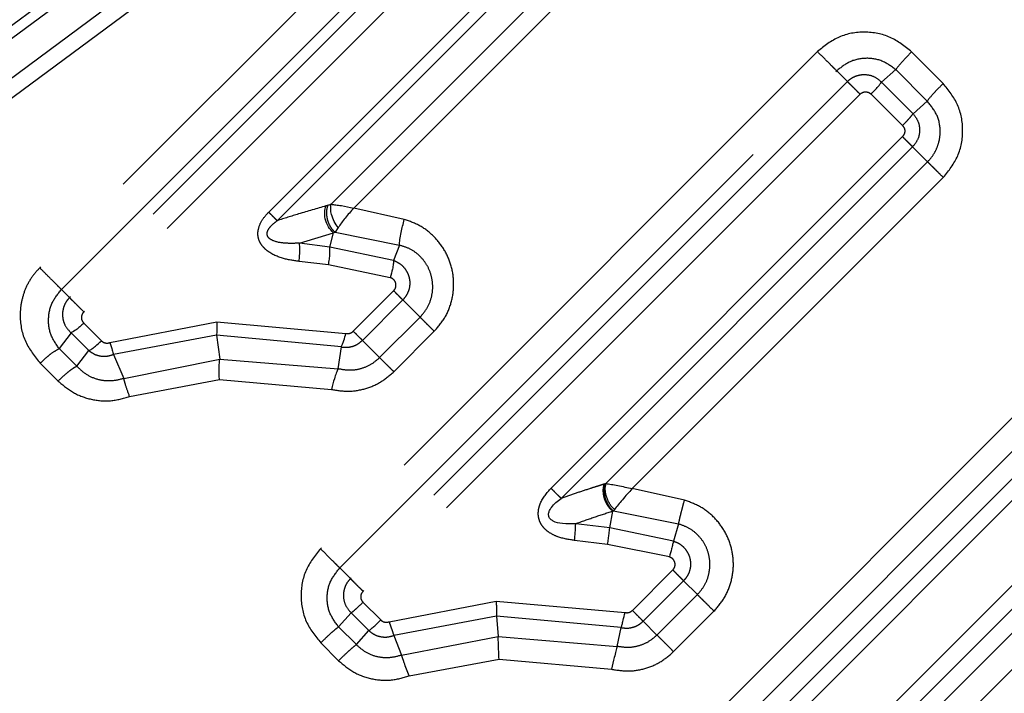
# Model space of a CAD drawing. Extents: x 17 to 410, y 5 to 266.
# Drawn here: x 347 to 358, y 201 to 208 of the extents above; entities that cross this region are included whole.
import ezdxf

# ---------------------------------------------------------------- set-up
doc = ezdxf.new("R2010")
doc.units = 0
doc.linetypes.add('PHANTOM', pattern=[12.7, 6.35, -1.27, 1.27, -1.27, 1.27, -1.27])
doc.layers.get('0').update_dxf_attribs({"linetype": 'CONTINUOUS'})

msp = doc.modelspace()

# ---------------------------------------------------------------- linework, layer by layer
at = {"color": 8, "linetype": 'PHANTOM'}
for p, q in [((352.914, 211.185), (347.517, 205.788)), ((347.753, 205.552), (353.15, 210.949)), ((353.238, 210.861), (347.841, 205.464)), ((353.393, 210.706), (347.996, 205.309)), ((350.004, 206.392), (353.855, 210.244)), ((350.097, 206.299), (353.948, 210.151)), ((354.152, 209.947), (350.681, 206.477)), ((350.928, 206.436), (354.295, 209.804)), ((348.91, 209.671), (345.865, 207.421)), ((348.974, 209.577), (345.927, 207.33)), ((346.142, 207.055), (349.182, 209.31)), ((346.24, 206.913), (349.283, 209.164)), ((355.964, 208.135), (350.567, 202.738)), ((357.329, 207.789), (356.987, 208.132)), ((350.776, 202.529), (356.173, 207.926)), ((356.173, 207.926), (356.289, 207.81)), ((356.661, 207.803), (356.814, 207.939)), ((357.155, 207.597), (356.814, 207.939)), ((356.289, 207.81), (350.892, 202.413)), ((356.661, 207.803), (357.003, 207.46)), ((356.426, 207.673), (351.029, 202.276)), ((356.546, 207.674), (356.887, 207.332)), ((357.003, 207.46), (357.155, 207.597)), ((353.07, 203.395), (356.887, 207.212)), ((353.18, 203.284), (356.997, 207.101)), ((356.997, 207.101), (357.16, 206.938)), ((357.16, 206.938), (353.667, 203.445)), ((353.953, 203.39), (357.331, 206.768)), ((351.477, 206.313), (350.928, 206.436)), ((350.76, 206.224), (350.726, 206.173)), ((350.339, 206.055), (350.707, 206.168)), ((350.669, 206.012), (350.707, 206.168)), ((350.707, 206.168), (350.726, 206.173)), ((350.726, 206.173), (351.423, 206.033)), ((350.669, 206.012), (350.339, 206.055)), ((351.361, 205.867), (350.669, 206.012)), ((351.423, 206.033), (351.361, 205.867)), ((350.654, 205.818), (350.334, 205.857)), ((351.325, 205.68), (350.654, 205.818)), ((347.753, 205.552), (347.841, 205.464)), ((350.922, 205.099), (351.361, 205.538)), ((351.022, 205), (351.461, 205.439)), ((351.461, 205.439), (351.648, 205.251)), ((351.648, 205.251), (351.209, 204.812)), ((347.995, 205.187), (348.188, 204.994)), ((348.278, 204.975), (349.442, 205.2)), ((349.442, 205.2), (350.842, 205.076)), ((347.858, 205.081), (347.728, 204.91)), ((348.051, 204.888), (347.858, 205.081)), ((349.437, 205.056), (348.317, 204.847)), ((349.437, 205.056), (349.472, 204.794)), ((350.793, 204.928), (349.437, 205.056)), ((351.209, 204.812), (351.022, 205)), ((351.363, 204.659), (351.802, 205.098)), ((359.009, 205.09), (353.612, 199.692)), ((347.728, 204.91), (347.921, 204.718)), ((350.757, 204.691), (350.793, 204.928)), ((353.795, 199.51), (359.192, 204.907)), ((347.921, 204.718), (348.051, 204.888)), ((348.317, 204.847), (348.431, 204.586)), ((348.431, 204.586), (349.472, 204.794)), ((349.472, 204.794), (350.757, 204.691)), ((347.523, 204.751), (347.717, 204.558)), ((359.339, 204.76), (353.941, 199.363)), ((348.493, 204.39), (349.468, 204.574)), ((349.468, 204.574), (350.686, 204.467)), ((359.458, 204.641), (354.061, 199.244)), ((356.14, 200.401), (359.919, 204.18)), ((356.268, 200.273), (360.047, 204.052)), ((360.177, 203.922), (356.675, 200.419)), ((356.996, 200.347), (360.374, 203.725)), ((354.52, 203.265), (353.953, 203.39)), ((353.708, 202.963), (353.741, 203.147)), ((353.759, 203.164), (353.747, 203.149)), ((353.748, 203.149), (354.456, 203.006)), ((353.708, 202.963), (353.338, 203.009)), ((354.456, 203.006), (354.4, 202.819)), ((354.4, 202.819), (353.708, 202.963)), ((353.685, 202.785), (353.327, 202.828)), ((354.356, 202.648), (353.685, 202.785)), ((350.776, 202.529), (350.892, 202.413)), ((353.954, 202.068), (354.393, 202.507)), ((354.071, 201.95), (354.51, 202.389)), ((354.51, 202.389), (354.66, 202.239)), ((354.66, 202.239), (354.221, 201.8)), ((351.028, 202.156), (351.221, 201.964)), ((351.311, 201.944), (352.474, 202.169)), ((352.474, 202.169), (353.875, 202.045)), ((350.763, 201.888), (350.899, 202.041)), ((350.899, 202.041), (351.092, 201.848)), ((352.479, 202.006), (351.362, 201.796)), ((352.479, 202.006), (352.497, 201.786)), ((353.833, 201.881), (352.479, 202.006)), ((354.401, 201.62), (354.84, 202.059)), ((354.221, 201.8), (354.071, 201.95)), ((350.956, 201.696), (350.763, 201.888)), ((350.956, 201.696), (351.092, 201.848)), ((351.362, 201.796), (351.448, 201.582)), ((353.788, 201.677), (353.833, 201.881)), ((350.569, 201.715), (350.763, 201.522)), ((351.448, 201.582), (352.497, 201.786)), ((352.497, 201.786), (353.788, 201.677)), ((351.529, 201.356), (352.506, 201.539)), ((352.506, 201.539), (353.727, 201.429))]:
    msp.add_line(p, q, dxfattribs=at)
at = {"color": 7, "linetype": 'Continuous'}
for p, q in [((353.656, 203.442), (353.649, 203.44)), ((353.741, 203.147), (353.748, 203.149))]:
    msp.add_line(p, q, dxfattribs=at)
at = {"color": 8, "linetype": 'PHANTOM'}
for points, knots in [([(312.926, 206.916), (315.346, 207.978), (320.175, 210.098), (327.361, 213.795), (333.894, 217.418), (339.74, 220.862), (343.819, 223.491), (346.7, 225.604), (348.484, 227.042), (350.095, 228.505), (351.472, 229.923), (352.246, 230.882), (352.601, 231.321)], [0, 0, 0, 0, 0.175203, 0.349668, 0.52308, 0.651843, 0.778344, 0.827754, 0.875895, 0.921957, 0.964309, 1, 1, 1, 1]), ([(315.731, 200.693), (317.505, 201.647), (321.057, 203.559), (326.51, 206.441), (332.027, 209.413), (336.936, 212.253), (341.178, 214.969), (344.75, 217.496), (347.74, 219.879), (350.155, 222.038), (352.024, 223.879), (353.732, 225.76), (355.214, 227.581), (356.059, 228.8), (356.449, 229.362)], [0, 0, 0, 0, 0.124892, 0.250088, 0.375828, 0.502527, 0.587657, 0.673378, 0.759605, 0.811363, 0.86271, 0.912812, 0.959784, 1, 1, 1, 1]), ([(356.449, 229.362), (357.208, 228.603), (358.726, 227.085), (361.176, 224.634), (363.717, 222.093), (366.333, 219.477), (368.988, 216.822), (371.653, 214.158), (374.295, 211.516), (376.882, 208.928), (379.386, 206.425), (381.771, 204.039), (384.027, 201.783), (385.383, 200.427), (386.061, 199.749)], [0, 0, 0, 0, 0.083336, 0.166671, 0.250003, 0.333335, 0.416667, 0.5, 0.583333, 0.666665, 0.749996, 0.833329, 0.916664, 1, 1, 1, 1]), ([(356.987, 208.132), (356.912, 208.192), (356.764, 208.31), (356.477, 208.363), (356.189, 208.314), (356.039, 208.195), (355.964, 208.135)], [0, 0, 0, 0, 0.250038, 0.499771, 0.749741, 1, 1, 1, 1]), ([(356.173, 207.926), (356.161, 207.938), (356.137, 207.962), (356.085, 208.014), (356.026, 208.073), (355.984, 208.114), (355.964, 208.135)], [0, 0, 0, 0, 0.250122, 0.499997, 0.749871, 1, 1, 1, 1]), ([(356.987, 208.132), (356.966, 208.112), (356.925, 208.07), (356.86, 207.998), (356.831, 207.961), (356.814, 207.939)], [0, 0, 0, 0, 0.280648, 0.561299, 1, 1, 1, 1]), ([(356.814, 207.939), (356.765, 207.975), (356.669, 208.046), (356.489, 208.072), (356.312, 208.037), (356.219, 207.963), (356.173, 207.926)], [0, 0, 0, 0, 0.254164, 0.505177, 0.753508, 1, 1, 1, 1]), ([(356.289, 207.81), (356.302, 207.822), (356.329, 207.846), (356.376, 207.869), (356.427, 207.884), (356.496, 207.888), (356.583, 207.87), (356.635, 207.825), (356.661, 207.803)], [0, 0, 0, 0, 0.128248, 0.256115, 0.382944, 0.5086, 0.754558, 1, 1, 1, 1]), ([(356.289, 207.81), (356.296, 207.802), (356.312, 207.787), (356.346, 207.753), (356.385, 207.714), (356.412, 207.687), (356.426, 207.673)], [0, 0, 0, 0, 0.25, 0.500001, 0.750007, 1, 1, 1, 1]), ([(357.329, 207.789), (357.309, 207.768), (357.268, 207.727), (357.202, 207.656), (357.172, 207.619), (357.155, 207.597)], [0, 0, 0, 0, 0.280648, 0.5613, 1, 1, 1, 1]), ([(357.331, 206.768), (357.39, 206.843), (357.508, 206.993), (357.558, 207.28), (357.506, 207.566), (357.388, 207.715), (357.329, 207.789)], [0, 0, 0, 0, 0.25016, 0.500187, 0.750115, 1, 1, 1, 1]), ([(356.426, 207.673), (356.435, 207.68), (356.452, 207.694), (356.486, 207.7), (356.52, 207.694), (356.537, 207.681), (356.546, 207.674)], [0, 0, 0, 0, 0.250985, 0.501976, 0.750281, 1, 1, 1, 1]), ([(357.16, 206.938), (357.181, 206.962), (357.222, 207.008), (357.265, 207.091), (357.292, 207.18), (357.302, 207.302), (357.272, 207.457), (357.193, 207.55), (357.155, 207.597)], [0, 0, 0, 0, 0.12651, 0.252852, 0.378929, 0.504717, 0.753494, 1, 1, 1, 1]), ([(356.887, 207.332), (356.901, 207.346), (356.928, 207.373), (356.972, 207.421), (356.991, 207.445), (357.003, 207.46)], [0, 0, 0, 0, 0.2806453, 0.5612946, 1, 1, 1, 1]), ([(357.003, 207.46), (357.023, 207.433), (357.063, 207.38), (357.079, 207.279), (357.06, 207.179), (357.018, 207.127), (356.997, 207.101)], [0, 0, 0, 0, 0.251754, 0.501685, 0.750896, 1, 1, 1, 1]), ([(356.887, 207.332), (356.894, 207.323), (356.908, 207.306), (356.914, 207.272), (356.908, 207.238), (356.894, 207.221), (356.887, 207.212)], [0, 0, 0, 0, 0.247438, 0.497734, 0.749341, 1, 1, 1, 1]), ([(356.887, 207.212), (356.898, 207.201), (356.921, 207.178), (356.951, 207.148), (356.978, 207.121), (356.991, 207.108), (356.997, 207.101)], [0, 0, 0, 0, 0.249994, 0.500009, 0.750004, 1, 1, 1, 1]), ([(357.331, 206.768), (357.313, 206.786), (357.279, 206.82), (357.232, 206.867), (357.19, 206.909), (357.17, 206.929), (357.16, 206.938)], [0, 0, 0, 0, 0.249882, 0.500002, 0.750117, 1, 1, 1, 1]), ([(350.334, 205.857), (350.273, 205.866), (350.147, 205.884), (350.011, 205.947), (349.935, 206.021), (349.901, 206.074), (349.884, 206.138), (349.89, 206.222), (349.931, 206.312), (349.98, 206.366), (350.004, 206.392)], [0, 0, 0, 0, 0.215604, 0.447569, 0.514119, 0.587794, 0.667749, 0.745311, 0.879834, 1, 1, 1, 1]), ([(350.097, 206.299), (350.091, 206.305), (350.08, 206.316), (350.058, 206.338), (350.032, 206.364), (350.013, 206.383), (350.004, 206.392)], [0, 0, 0, 0, 0.249991, 0.49999, 0.750003, 1, 1, 1, 1]), ([(350.626, 206.459), (350.527, 206.43), (350.352, 206.381), (350.174, 206.324), (350.097, 206.299)], [0, 0, 0, 0, 0.563364, 1, 1, 1, 1]), ([(350.645, 206.464), (350.641, 206.452), (350.634, 206.43), (350.63, 206.39), (350.633, 206.348), (350.641, 206.306), (350.656, 206.266), (350.675, 206.229), (350.699, 206.197), (350.717, 206.181), (350.726, 206.173)], [0, 0, 0, 0, 0.125014, 0.249993, 0.374984, 0.499999, 0.625016, 0.750007, 0.874985, 1, 1, 1, 1]), ([(350.339, 206.055), (350.29, 206.053), (350.193, 206.05), (350.084, 206.065), (350.021, 206.097), (349.999, 206.117), (349.989, 206.138), (349.986, 206.155), (349.988, 206.173), (349.996, 206.197), (350.013, 206.223), (350.046, 206.261), (350.076, 206.284), (350.097, 206.299)], [0, 0, 0, 0, 0.259342, 0.512301, 0.573568, 0.632636, 0.661433, 0.689993, 0.718968, 0.748665, 0.809654, 0.87233, 1, 1, 1, 1]), ([(351.802, 205.098), (351.843, 205.147), (351.927, 205.244), (351.998, 205.425), (352.021, 205.616), (351.995, 205.806), (351.92, 205.981), (351.804, 206.131), (351.655, 206.249), (351.536, 206.292), (351.477, 206.313)], [0, 0, 0, 0, 0.125442, 0.250825, 0.376085, 0.501136, 0.625929, 0.750576, 0.875246, 1, 1, 1, 1]), ([(351.648, 205.251), (351.676, 205.284), (351.732, 205.35), (351.778, 205.472), (351.791, 205.599), (351.769, 205.724), (351.716, 205.836), (351.637, 205.929), (351.538, 205.999), (351.461, 206.022), (351.423, 206.033)], [0, 0, 0, 0, 0.127633, 0.255011, 0.38184, 0.507855, 0.63283, 0.756616, 0.879102, 1, 1, 1, 1]), ([(351.361, 205.867), (351.382, 205.857), (351.424, 205.84), (351.474, 205.794), (351.511, 205.739), (351.533, 205.677), (351.539, 205.612), (351.528, 205.548), (351.503, 205.488), (351.475, 205.455), (351.461, 205.439)], [0, 0, 0, 0, 0.130735, 0.258595, 0.383903, 0.50781, 0.631367, 0.754516, 0.877351, 1, 1, 1, 1]), ([(347.517, 205.788), (347.484, 205.751), (347.419, 205.678), (347.352, 205.546), (347.312, 205.405), (347.297, 205.214), (347.344, 204.973), (347.464, 204.825), (347.523, 204.751)], [0, 0, 0, 0, 0.126108, 0.252017, 0.377643, 0.50297, 0.75159, 1, 1, 1, 1]), ([(347.753, 205.552), (347.739, 205.565), (347.713, 205.592), (347.653, 205.652), (347.585, 205.72), (347.54, 205.765), (347.517, 205.788)], [0, 0, 0, 0, 0.249992, 0.499995, 0.750001, 1, 1, 1, 1]), ([(351.361, 205.538), (351.366, 205.544), (351.376, 205.556), (351.385, 205.577), (351.387, 205.599), (351.385, 205.622), (351.376, 205.642), (351.363, 205.659), (351.345, 205.673), (351.332, 205.678), (351.325, 205.68)], [0, 0, 0, 0, 0.127293, 0.254241, 0.380372, 0.505314, 0.628885, 0.751833, 0.875446, 1, 1, 1, 1]), ([(347.728, 204.91), (347.693, 204.96), (347.625, 205.058), (347.604, 205.238), (347.641, 205.414), (347.716, 205.506), (347.753, 205.552)], [0, 0, 0, 0, 0.262313, 0.516511, 0.761669, 1, 1, 1, 1]), ([(351.361, 205.538), (351.371, 205.528), (351.392, 205.508), (351.419, 205.48), (351.443, 205.456), (351.455, 205.445), (351.461, 205.439)], [0, 0, 0, 0, 0.250008, 0.500005, 0.750009, 1, 1, 1, 1]), ([(347.841, 205.464), (347.828, 205.449), (347.803, 205.421), (347.779, 205.37), (347.765, 205.315), (347.764, 205.261), (347.773, 205.208), (347.799, 205.143), (347.834, 205.106), (347.858, 205.081)], [0, 0, 0, 0, 0.1321704, 0.2631936, 0.3923383, 0.5192488, 0.6434402, 0.7645051, 1, 1, 1, 1]), ([(347.841, 205.464), (347.85, 205.455), (347.867, 205.437), (347.907, 205.398), (347.951, 205.354), (347.981, 205.324), (347.996, 205.309)], [0, 0, 0, 0, 0.250191, 0.499995, 0.749815, 1, 1, 1, 1]), ([(347.996, 205.309), (347.992, 205.304), (347.984, 205.296), (347.973, 205.275), (347.968, 205.247), (347.974, 205.213), (347.988, 205.196), (347.995, 205.187)], [0, 0, 0, 0, 0.128161, 0.255204, 0.507632, 0.755117, 1, 1, 1, 1]), ([(351.802, 205.098), (351.786, 205.114), (351.755, 205.145), (351.712, 205.187), (351.675, 205.225), (351.657, 205.242), (351.648, 205.251)], [0, 0, 0, 0, 0.249918, 0.500007, 0.750085, 1, 1, 1, 1]), ([(350.793, 204.928), (350.814, 204.926), (350.855, 204.921), (350.917, 204.934), (350.975, 204.959), (351.006, 204.986), (351.022, 205)], [0, 0, 0, 0, 0.250646, 0.500717, 0.750564, 1, 1, 1, 1]), ([(350.842, 205.076), (350.849, 205.075), (350.863, 205.073), (350.885, 205.076), (350.906, 205.085), (350.917, 205.094), (350.922, 205.099)], [0, 0, 0, 0, 0.2481466, 0.4962821, 0.7466309, 1, 1, 1, 1]), ([(351.022, 205), (351.016, 205.006), (351.004, 205.017), (350.98, 205.041), (350.953, 205.069), (350.932, 205.089), (350.922, 205.099)], [0, 0, 0, 0, 0.249991, 0.499996, 0.749999, 1, 1, 1, 1]), ([(347.523, 204.751), (347.544, 204.771), (347.585, 204.811), (347.66, 204.872), (347.702, 204.895), (347.728, 204.91)], [0, 0, 0, 0, 0.280629, 0.561253, 1, 1, 1, 1]), ([(348.188, 204.994), (348.194, 204.989), (348.207, 204.979), (348.23, 204.971), (348.255, 204.969), (348.27, 204.973), (348.278, 204.975)], [0, 0, 0, 0, 0.24986, 0.50129, 0.750154, 1, 1, 1, 1]), ([(348.051, 204.888), (348.071, 204.874), (348.11, 204.846), (348.179, 204.827), (348.25, 204.825), (348.295, 204.84), (348.317, 204.847)], [0, 0, 0, 0, 0.253923, 0.503897, 0.752347, 1, 1, 1, 1]), ([(351.209, 204.812), (351.178, 204.785), (351.115, 204.731), (350.998, 204.685), (350.876, 204.668), (350.797, 204.683), (350.757, 204.691)], [0, 0, 0, 0, 0.251686, 0.502144, 0.751493, 1, 1, 1, 1]), ([(351.209, 204.812), (351.218, 204.803), (351.236, 204.785), (351.273, 204.748), (351.316, 204.706), (351.347, 204.675), (351.363, 204.659)], [0, 0, 0, 0, 0.249918, 0.499992, 0.750082, 1, 1, 1, 1]), ([(347.921, 204.718), (347.905, 204.71), (347.874, 204.693), (347.804, 204.64), (347.75, 204.589), (347.717, 204.558)], [0, 0, 0, 0, 0.280626, 0.561262, 1, 1, 1, 1]), ([(348.431, 204.586), (348.384, 204.574), (348.29, 204.55), (348.148, 204.569), (348.019, 204.623), (347.953, 204.687), (347.921, 204.718)], [0, 0, 0, 0, 0.253296, 0.504232, 0.75317, 1, 1, 1, 1]), ([(348.493, 204.39), (348.477, 204.434), (348.449, 204.514), (348.436, 204.564), (348.431, 204.586)], [0, 0, 0, 0, 0.559078, 1, 1, 1, 1]), ([(350.686, 204.467), (350.746, 204.457), (350.866, 204.438), (351.05, 204.468), (351.222, 204.538), (351.316, 204.619), (351.363, 204.659)], [0, 0, 0, 0, 0.249327, 0.499143, 0.749519, 1, 1, 1, 1]), ([(347.717, 204.558), (347.77, 204.513), (347.876, 204.423), (348.075, 204.352), (348.287, 204.332), (348.424, 204.37), (348.493, 204.39)], [0, 0, 0, 0, 0.249011, 0.498577, 0.748926, 1, 1, 1, 1]), ([(353.327, 202.828), (353.265, 202.837), (353.169, 202.851), (353.066, 202.901), (353.008, 202.945), (352.968, 202.991), (352.939, 203.049), (352.929, 203.114), (352.936, 203.176), (352.968, 203.278), (353.025, 203.343), (353.07, 203.395)], [0, 0, 0, 0, 0.218266, 0.337101, 0.40168, 0.472064, 0.549591, 0.627098, 0.699855, 0.766111, 1, 1, 1, 1]), ([(353.18, 203.284), (353.174, 203.291), (353.161, 203.303), (353.134, 203.33), (353.103, 203.361), (353.081, 203.384), (353.07, 203.395)], [0, 0, 0, 0, 0.249996, 0.499991, 0.750006, 1, 1, 1, 1]), ([(353.649, 203.44), (353.648, 203.439), (353.646, 203.439), (353.641, 203.437), (353.629, 203.433), (353.607, 203.426), (353.562, 203.412), (353.471, 203.383), (353.34, 203.34), (353.234, 203.303), (353.18, 203.284)], [0, 0, 0, 0, 0.00561, 0.014605, 0.035478, 0.077196, 0.160535, 0.326814, 0.657587, 1, 1, 1, 1]), ([(353.741, 203.147), (353.731, 203.154), (353.713, 203.169), (353.688, 203.202), (353.667, 203.239), (353.651, 203.279), (353.641, 203.322), (353.637, 203.364), (353.639, 203.405), (353.646, 203.428), (353.649, 203.44)], [0, 0, 0, 0, 0.1250149, 0.2499943, 0.3749825, 0.5000026, 0.6250158, 0.7500035, 0.8749849, 1, 1, 1, 1]), ([(353.656, 203.442), (353.653, 203.43), (353.646, 203.407), (353.644, 203.366), (353.648, 203.324), (353.658, 203.281), (353.674, 203.241), (353.695, 203.204), (353.719, 203.172), (353.738, 203.156), (353.747, 203.149)], [0, 0, 0, 0, 0.125016, 0.249994, 0.374985, 0.499998, 0.625016, 0.750005, 0.874986, 1, 1, 1, 1]), ([(354.456, 203.006), (354.459, 203.021), (354.465, 203.05), (354.48, 203.114), (354.499, 203.187), (354.513, 203.239), (354.52, 203.265)], [0, 0, 0, 0, 0.249997, 0.500004, 0.750004, 1, 1, 1, 1]), ([(354.84, 202.059), (354.881, 202.107), (354.963, 202.203), (355.034, 202.381), (355.059, 202.568), (355.034, 202.757), (354.961, 202.932), (354.846, 203.082), (354.697, 203.201), (354.579, 203.244), (354.52, 203.265)], [0, 0, 0, 0, 0.125154, 0.250253, 0.375205, 0.500157, 0.625104, 0.75006, 0.875036, 1, 1, 1, 1]), ([(353.338, 203.009), (353.405, 203.033), (353.54, 203.081), (353.674, 203.125), (353.741, 203.147)], [0, 0, 0, 0, 0.500303, 1, 1, 1, 1]), ([(354.66, 202.239), (354.687, 202.27), (354.74, 202.332), (354.785, 202.446), (354.801, 202.567), (354.785, 202.687), (354.738, 202.799), (354.664, 202.893), (354.568, 202.967), (354.493, 202.993), (354.456, 203.006)], [0, 0, 0, 0, 0.12633, 0.252433, 0.378013, 0.503184, 0.62791, 0.752254, 0.876285, 1, 1, 1, 1]), ([(354.4, 202.819), (354.421, 202.812), (354.463, 202.796), (354.515, 202.753), (354.555, 202.699), (354.58, 202.637), (354.589, 202.57), (354.579, 202.503), (354.554, 202.441), (354.525, 202.406), (354.51, 202.389)], [0, 0, 0, 0, 0.126051, 0.251329, 0.375931, 0.500291, 0.624284, 0.749034, 0.875115, 1, 1, 1, 1]), ([(350.567, 202.738), (350.507, 202.663), (350.388, 202.513), (350.339, 202.225), (350.391, 201.938), (350.51, 201.789), (350.569, 201.715)], [0, 0, 0, 0, 0.250234, 0.500213, 0.74996, 1, 1, 1, 1]), ([(350.776, 202.529), (350.764, 202.541), (350.74, 202.564), (350.688, 202.617), (350.629, 202.676), (350.587, 202.717), (350.567, 202.738)], [0, 0, 0, 0, 0.249998, 0.499998, 0.750003, 1, 1, 1, 1]), ([(354.393, 202.507), (354.398, 202.512), (354.407, 202.524), (354.416, 202.545), (354.419, 202.567), (354.416, 202.589), (354.407, 202.609), (354.394, 202.626), (354.377, 202.64), (354.363, 202.645), (354.356, 202.648)], [0, 0, 0, 0, 0.12562, 0.252767, 0.378364, 0.502506, 0.626632, 0.750713, 0.875231, 1, 1, 1, 1]), ([(350.763, 201.888), (350.727, 201.937), (350.656, 202.033), (350.629, 202.213), (350.665, 202.39), (350.739, 202.483), (350.776, 202.529)], [0, 0, 0, 0, 0.254179, 0.50519, 0.753506, 1, 1, 1, 1]), ([(354.393, 202.507), (354.405, 202.495), (354.429, 202.471), (354.461, 202.438), (354.49, 202.41), (354.503, 202.396), (354.51, 202.389)], [0, 0, 0, 0, 0.250004, 0.500008, 0.75001, 1, 1, 1, 1]), ([(350.892, 202.413), (350.88, 202.4), (350.856, 202.373), (350.832, 202.326), (350.818, 202.275), (350.813, 202.206), (350.832, 202.119), (350.877, 202.067), (350.899, 202.041)], [0, 0, 0, 0, 0.128174, 0.255835, 0.382641, 0.50859, 0.755486, 1, 1, 1, 1]), ([(350.892, 202.413), (350.899, 202.405), (350.915, 202.39), (350.949, 202.355), (350.988, 202.317), (351.015, 202.29), (351.029, 202.276)], [0, 0, 0, 0, 0.249795, 0.499995, 0.750216, 1, 1, 1, 1]), ([(351.029, 202.276), (351.022, 202.267), (351.007, 202.25), (351.002, 202.216), (351.007, 202.182), (351.021, 202.165), (351.028, 202.156)], [0, 0, 0, 0, 0.25053, 0.501974, 0.75149, 1, 1, 1, 1]), ([(354.84, 202.059), (354.822, 202.078), (354.786, 202.114), (354.736, 202.164), (354.691, 202.208), (354.671, 202.229), (354.66, 202.239)], [0, 0, 0, 0, 0.249859, 0.500002, 0.750143, 1, 1, 1, 1]), ([(350.899, 202.041), (350.908, 202.048), (350.926, 202.061), (350.97, 202.1), (351.006, 202.135), (351.028, 202.156)], [0, 0, 0, 0, 0.28065, 0.561299, 1, 1, 1, 1]), ([(352.474, 202.169), (352.475, 202.15), (352.477, 202.114), (352.479, 202.053), (352.479, 202.024), (352.479, 202.006)], [0, 0, 0, 0, 0.280589, 0.561169, 1, 1, 1, 1]), ([(353.875, 202.045), (353.882, 202.044), (353.896, 202.042), (353.917, 202.045), (353.937, 202.053), (353.948, 202.063), (353.954, 202.068)], [0, 0, 0, 0, 0.249421, 0.4981, 0.748056, 1, 1, 1, 1]), ([(354.071, 201.95), (354.064, 201.957), (354.051, 201.971), (354.022, 201.999), (353.989, 202.032), (353.966, 202.056), (353.954, 202.068)], [0, 0, 0, 0, 0.24999, 0.499992, 0.749996, 1, 1, 1, 1]), ([(351.221, 201.964), (351.227, 201.958), (351.24, 201.948), (351.263, 201.94), (351.287, 201.938), (351.303, 201.942), (351.311, 201.944)], [0, 0, 0, 0, 0.251759, 0.503875, 0.752293, 1, 1, 1, 1]), ([(351.311, 201.944), (351.317, 201.928), (351.329, 201.894), (351.348, 201.839), (351.357, 201.813), (351.362, 201.796)], [0, 0, 0, 0, 0.280546, 0.561105, 1, 1, 1, 1]), ([(353.833, 201.881), (353.854, 201.878), (353.897, 201.872), (353.961, 201.883), (354.022, 201.908), (354.055, 201.936), (354.071, 201.95)], [0, 0, 0, 0, 0.249441, 0.499358, 0.749721, 1, 1, 1, 1]), ([(350.763, 201.888), (350.749, 201.878), (350.722, 201.857), (350.656, 201.8), (350.602, 201.747), (350.569, 201.715)], [0, 0, 0, 0, 0.280641, 0.561292, 1, 1, 1, 1]), ([(351.092, 201.848), (351.111, 201.833), (351.15, 201.802), (351.219, 201.78), (351.293, 201.775), (351.339, 201.789), (351.362, 201.796)], [0, 0, 0, 0, 0.25131, 0.501072, 0.750671, 1, 1, 1, 1]), ([(354.221, 201.8), (354.191, 201.774), (354.132, 201.723), (354.021, 201.678), (353.904, 201.658), (353.827, 201.671), (353.788, 201.677)], [0, 0, 0, 0, 0.251191, 0.501441, 0.750868, 1, 1, 1, 1]), ([(354.221, 201.8), (354.232, 201.79), (354.252, 201.769), (354.297, 201.725), (354.347, 201.675), (354.383, 201.638), (354.401, 201.62)], [0, 0, 0, 0, 0.249854, 0.499998, 0.750137, 1, 1, 1, 1]), ([(350.956, 201.696), (350.942, 201.685), (350.916, 201.665), (350.85, 201.606), (350.796, 201.554), (350.763, 201.522)], [0, 0, 0, 0, 0.28064, 0.561294, 1, 1, 1, 1]), ([(351.448, 201.582), (351.404, 201.57), (351.317, 201.546), (351.181, 201.559), (351.055, 201.607), (350.989, 201.666), (350.956, 201.696)], [0, 0, 0, 0, 0.252749, 0.503408, 0.752269, 1, 1, 1, 1]), ([(353.727, 201.429), (353.787, 201.42), (353.908, 201.4), (354.091, 201.431), (354.262, 201.5), (354.355, 201.58), (354.401, 201.62)], [0, 0, 0, 0, 0.249733, 0.499629, 0.749838, 1, 1, 1, 1]), ([(350.763, 201.522), (350.816, 201.477), (350.921, 201.388), (351.119, 201.318), (351.328, 201.299), (351.462, 201.337), (351.529, 201.356)], [0, 0, 0, 0, 0.249672, 0.49953, 0.749709, 1, 1, 1, 1])]:
    msp.add_open_spline(points, degree=3, knots=knots, dxfattribs=at)
at = {"color": 7, "linetype": 'Continuous'}
for points, knots in [([(356.546, 207.674), (356.559, 207.687), (356.586, 207.715), (356.63, 207.763), (356.649, 207.788), (356.661, 207.803)], [0, 0, 0, 0, 0.280639, 0.561285, 1, 1, 1, 1]), ([(350.707, 206.168), (350.687, 206.188), (350.648, 206.227), (350.616, 206.314), (350.609, 206.396), (350.62, 206.438), (350.626, 206.459)], [0, 0, 0, 0, 0.279528, 0.55911, 0.779558, 1, 1, 1, 1]), ([(350.645, 206.464), (350.641, 206.463), (350.635, 206.461), (350.628, 206.459), (350.626, 206.459)], [0, 0, 0, 0, 0.56005, 1, 1, 1, 1]), ([(350.681, 206.477), (350.674, 206.474), (350.662, 206.469), (350.65, 206.465), (350.645, 206.464)], [0, 0, 0, 0, 0.559975, 1, 1, 1, 1]), ([(350.76, 206.224), (350.745, 206.245), (350.713, 206.287), (350.686, 206.361), (350.675, 206.427), (350.679, 206.46), (350.681, 206.477)], [0, 0, 0, 0, 0.279656, 0.559338, 0.779671, 1, 1, 1, 1]), ([(350.681, 206.477), (350.698, 206.475), (350.731, 206.472), (350.812, 206.46), (350.882, 206.445), (350.928, 206.436)], [0, 0, 0, 0, 0.256948, 0.507803, 1, 1, 1, 1]), ([(350.928, 206.436), (350.896, 206.4), (350.847, 206.345), (350.792, 206.273), (350.771, 206.241), (350.76, 206.224)], [0, 0, 0, 0, 0.492607, 0.743282, 1, 1, 1, 1]), ([(351.423, 206.033), (351.424, 206.052), (351.427, 206.089), (351.443, 206.186), (351.464, 206.265), (351.477, 206.313)], [0, 0, 0, 0, 0.280751, 0.561509, 1, 1, 1, 1]), ([(350.334, 205.857), (350.336, 205.879), (350.341, 205.922), (350.344, 205.997), (350.34, 206.033), (350.339, 206.055)], [0, 0, 0, 0, 0.280802, 0.56161, 1, 1, 1, 1]), ([(350.654, 205.818), (350.657, 205.839), (350.664, 205.881), (350.671, 205.955), (350.669, 205.99), (350.669, 206.012)], [0, 0, 0, 0, 0.2807795, 0.5615725, 1, 1, 1, 1]), ([(351.361, 205.867), (351.36, 205.854), (351.359, 205.829), (351.347, 205.765), (351.333, 205.713), (351.325, 205.68)], [0, 0, 0, 0, 0.280753, 0.5615053, 1, 1, 1, 1]), ([(347.995, 205.187), (347.981, 205.174), (347.954, 205.147), (347.904, 205.107), (347.875, 205.091), (347.858, 205.081)], [0, 0, 0, 0, 0.2806242, 0.5612552, 1, 1, 1, 1]), ([(349.442, 205.2), (349.442, 205.167), (349.443, 205.108), (349.439, 205.072), (349.437, 205.056)], [0, 0, 0, 0, 0.559003, 1, 1, 1, 1]), ([(350.793, 204.928), (350.797, 204.938), (350.806, 204.957), (350.823, 205.006), (350.835, 205.05), (350.842, 205.076)], [0, 0, 0, 0, 0.280541, 0.561083, 1, 1, 1, 1]), ([(348.051, 204.888), (348.062, 204.894), (348.083, 204.905), (348.13, 204.94), (348.166, 204.974), (348.188, 204.994)], [0, 0, 0, 0, 0.280634, 0.561261, 1, 1, 1, 1]), ([(348.278, 204.975), (348.288, 204.946), (348.306, 204.894), (348.314, 204.862), (348.317, 204.847)], [0, 0, 0, 0, 0.559111, 1, 1, 1, 1]), ([(349.468, 204.574), (349.466, 204.624), (349.464, 204.714), (349.469, 204.769), (349.472, 204.794)], [0, 0, 0, 0, 0.558982, 1, 1, 1, 1]), ([(350.757, 204.691), (350.751, 204.677), (350.738, 204.648), (350.713, 204.573), (350.696, 204.507), (350.686, 204.467)], [0, 0, 0, 0, 0.280553, 0.561098, 1, 1, 1, 1]), ([(353.667, 203.445), (353.665, 203.445), (353.661, 203.443), (353.658, 203.442), (353.656, 203.442)], [0, 0, 0, 0, 0.560511, 1, 1, 1, 1]), ([(353.759, 203.164), (353.751, 203.172), (353.733, 203.188), (353.71, 203.22), (353.69, 203.256), (353.675, 203.295), (353.664, 203.336), (353.659, 203.375), (353.66, 203.413), (353.665, 203.435), (353.667, 203.445)], [0, 0, 0, 0, 0.125011, 0.249994, 0.37499, 0.500002, 0.625012, 0.750006, 0.874992, 1, 1, 1, 1]), ([(353.668, 203.446), (353.686, 203.443), (353.723, 203.437), (353.795, 203.423), (353.872, 203.408), (353.926, 203.396), (353.953, 203.39)], [0, 0, 0, 0, 0.257611, 0.508466, 0.755155, 1, 1, 1, 1]), ([(353.953, 203.39), (353.934, 203.37), (353.897, 203.329), (353.844, 203.269), (353.796, 203.211), (353.771, 203.179), (353.759, 203.164)], [0, 0, 0, 0, 0.245182, 0.4918509, 0.7424984, 1, 1, 1, 1]), ([(353.338, 203.009), (353.29, 203.007), (353.207, 203.005), (353.112, 203.023), (353.068, 203.053), (353.053, 203.07), (353.046, 203.086), (353.043, 203.103), (353.044, 203.126), (353.054, 203.155), (353.093, 203.217), (353.141, 203.254), (353.18, 203.284)], [0, 0, 0, 0, 0.257091, 0.444722, 0.504361, 0.533883, 0.562822, 0.591597, 0.620947, 0.681915, 0.74429, 1, 1, 1, 1]), ([(353.327, 202.828), (353.328, 202.848), (353.332, 202.888), (353.336, 202.957), (353.337, 202.989), (353.338, 203.009)], [0, 0, 0, 0, 0.280701, 0.561406, 1, 1, 1, 1]), ([(353.685, 202.785), (353.688, 202.805), (353.694, 202.845), (353.703, 202.912), (353.706, 202.944), (353.708, 202.963)], [0, 0, 0, 0, 0.280689, 0.561394, 1, 1, 1, 1]), ([(354.4, 202.819), (354.397, 202.808), (354.392, 202.786), (354.378, 202.727), (354.364, 202.678), (354.356, 202.648)], [0, 0, 0, 0, 0.280676, 0.561346, 1, 1, 1, 1]), ([(353.833, 201.881), (353.836, 201.892), (353.842, 201.913), (353.856, 201.968), (353.868, 202.016), (353.875, 202.045)], [0, 0, 0, 0, 0.280621, 0.561246, 1, 1, 1, 1]), ([(351.092, 201.848), (351.101, 201.855), (351.119, 201.868), (351.163, 201.907), (351.199, 201.942), (351.221, 201.964)], [0, 0, 0, 0, 0.280646, 0.5612889, 1, 1, 1, 1]), ([(352.506, 201.539), (352.505, 201.567), (352.502, 201.623), (352.498, 201.715), (352.497, 201.759), (352.497, 201.786)], [0, 0, 0, 0, 0.280597, 0.561196, 1, 1, 1, 1]), ([(351.529, 201.356), (351.519, 201.381), (351.5, 201.432), (351.47, 201.516), (351.456, 201.557), (351.448, 201.582)], [0, 0, 0, 0, 0.280574, 0.561145, 1, 1, 1, 1]), ([(353.788, 201.677), (353.784, 201.661), (353.775, 201.629), (353.754, 201.545), (353.737, 201.473), (353.727, 201.429)], [0, 0, 0, 0, 0.280631, 0.561263, 1, 1, 1, 1])]:
    msp.add_open_spline(points, degree=3, knots=knots, dxfattribs=at)

doc.saveas('drawing.dxf')
